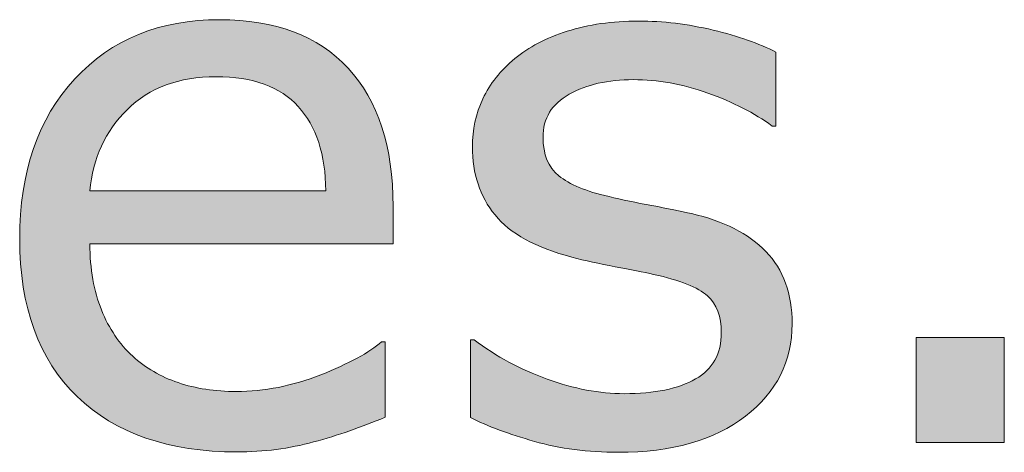
# Model space of a CAD drawing. Units: millimetres. Extents: x -36 to 550, y 5 to 205.
# Drawn here: x 150 to 152, y 48 to 49 of the extents above; entities that cross this region are included whole.
import ezdxf

# ---------------------------------------------------------------- set-up
doc = ezdxf.new("R2010")
doc.units = ezdxf.units.MM
doc.header["$MEASUREMENT"] = 0
doc.layers.add('UPONOR-KAIVO', color=7, linetype='Continuous', lineweight=0)

# ---------------------------------------------------------------- blocks, each defined once
blk = doc.blocks.new('Block_36')
at = {"layer": 'UPONOR-KAIVO', "transparency": 33554687}
h = blk.add_hatch(color=7, dxfattribs=at)
h.dxf.hatch_style = 2
edge = h.paths.add_edge_path()
edge.add_spline(control_points=[(150.6092, 48.7326), (150.6086, 48.8242), (150.5855, 48.8952), (150.54, 48.9452), (150.4945, 48.9955), (150.4253, 49.0203), (150.3326, 49.0203), (150.2389, 49.0203), (150.1645, 48.9927), (150.109, 48.9379), (150.0535, 48.8828), (150.0222, 48.8142), (150.0146, 48.7326), (150.0146, 48.7326), (150.6092, 48.7326), (150.6092, 48.7326)], knot_values=[0, 0, 0, 0, 1, 1, 1, 2, 2, 2, 3, 3, 3, 4, 4, 4, 5, 5, 5, 5], degree=3, periodic=0)
edge = h.paths.add_edge_path()
edge.add_spline(control_points=[(150.7791, 48.5986), (150.7791, 48.5986), (150.0146, 48.5986), (150.0146, 48.5986), (150.0146, 48.5348), (150.0243, 48.4794), (150.0436, 48.4322), (150.0628, 48.3846), (150.089, 48.3457), (150.1224, 48.3154), (150.1548, 48.2858), (150.1931, 48.2634), (150.2372, 48.2486), (150.2816, 48.2337), (150.3302, 48.2262), (150.3836, 48.2262), (150.4542, 48.2262), (150.5252, 48.2403), (150.5968, 48.2685), (150.6682, 48.2968), (150.7191, 48.3244), (150.7495, 48.3516), (150.7495, 48.3516), (150.7588, 48.3516), (150.7588, 48.3516), (150.7588, 48.3516), (150.7588, 48.1614), (150.7588, 48.1614), (150.6998, 48.1366), (150.6399, 48.1156), (150.5786, 48.099), (150.5173, 48.0822), (150.4528, 48.0739), (150.3853, 48.0739), (150.2134, 48.0739), (150.079, 48.1204), (149.9822, 48.2138), (149.8858, 48.3068), (149.8375, 48.4394), (149.8375, 48.611), (149.8375, 48.7805), (149.8837, 48.9152), (149.9764, 49.0148), (150.0687, 49.1147), (150.1907, 49.1643), (150.3419, 49.1643), (150.4818, 49.1643), (150.5896, 49.1236), (150.6654, 49.042), (150.7412, 48.96), (150.7791, 48.8439), (150.7791, 48.6933), (150.7791, 48.6933), (150.7791, 48.5986), (150.7791, 48.5986)], knot_values=[0, 0, 0, 0, 1, 1, 1, 2, 2, 2, 3, 3, 3, 4, 4, 4, 5, 5, 5, 6, 6, 6, 7, 7, 7, 8, 8, 8, 9, 9, 9, 10, 10, 10, 11, 11, 11, 12, 12, 12, 13, 13, 13, 14, 14, 14, 15, 15, 15, 16, 16, 16, 17, 17, 17, 18, 18, 18, 18], degree=3, periodic=0)
h = blk.add_hatch(color=7, dxfattribs=at)
h.dxf.hatch_style = 2
edge = h.paths.add_edge_path()
edge.add_spline(control_points=[(151.7851, 48.397), (151.7851, 48.3023), (151.7458, 48.2248), (151.6676, 48.1642), (151.5894, 48.1032), (151.4822, 48.0729), (151.3465, 48.0729), (151.27, 48.0729), (151.1994, 48.0822), (151.1353, 48.1004), (151.0712, 48.1187), (151.0175, 48.1387), (150.9741, 48.1604), (150.9741, 48.1604), (150.9741, 48.3564), (150.9741, 48.3564), (150.9741, 48.3564), (150.9834, 48.3564), (150.9834, 48.3564), (151.0385, 48.3147), (151.0998, 48.282), (151.1673, 48.2575), (151.2349, 48.2331), (151.2996, 48.2207), (151.3616, 48.2207), (151.4381, 48.2207), (151.4984, 48.2331), (151.5418, 48.2579), (151.5849, 48.2827), (151.6066, 48.3216), (151.6066, 48.375), (151.6066, 48.4156), (151.5949, 48.4467), (151.5715, 48.4677), (151.548, 48.4887), (151.5026, 48.5069), (151.4357, 48.5218), (151.4109, 48.5273), (151.3785, 48.5338), (151.3389, 48.5411), (151.2989, 48.5486), (151.2624, 48.5566), (151.2297, 48.5652), (151.1388, 48.5893), (151.074, 48.6248), (151.0361, 48.6716), (150.9978, 48.7185), (150.9789, 48.7757), (150.9789, 48.8439), (150.9789, 48.8866), (150.9875, 48.9269), (151.0054, 48.9648), (151.023, 49.0023), (151.0499, 49.0361), (151.0857, 49.0661), (151.1201, 49.095), (151.1646, 49.1181), (151.218, 49.135), (151.2717, 49.1522), (151.3313, 49.1608), (151.3978, 49.1608), (151.4595, 49.1608), (151.5222, 49.1532), (151.5859, 49.1381), (151.6493, 49.1226), (151.702, 49.1043), (151.7441, 49.0826), (151.7441, 49.0826), (151.7441, 48.8959), (151.7441, 48.8959), (151.7441, 48.8959), (151.7348, 48.8959), (151.7348, 48.8959), (151.6903, 48.9286), (151.6362, 48.9565), (151.5725, 48.9793), (151.5084, 49.0017), (151.4461, 49.013), (151.3847, 49.013), (151.321, 49.013), (151.2669, 49.0006), (151.2232, 48.9762), (151.1791, 48.9517), (151.157, 48.9155), (151.157, 48.8673), (151.157, 48.8246), (151.1704, 48.7922), (151.197, 48.7705), (151.2232, 48.7488), (151.2652, 48.7312), (151.3234, 48.7178), (151.3558, 48.7102), (151.3916, 48.7026), (151.4316, 48.6954), (151.4715, 48.6878), (151.505, 48.6809), (151.5315, 48.6751), (151.6125, 48.6565), (151.6752, 48.6244), (151.7192, 48.5793), (151.763, 48.5335), (151.7851, 48.4728), (151.7851, 48.397)], knot_values=[0, 0, 0, 0, 1, 1, 1, 2, 2, 2, 3, 3, 3, 4, 4, 4, 5, 5, 5, 6, 6, 6, 7, 7, 7, 8, 8, 8, 9, 9, 9, 10, 10, 10, 11, 11, 11, 12, 12, 12, 13, 13, 13, 14, 14, 14, 15, 15, 15, 16, 16, 16, 17, 17, 17, 18, 18, 18, 19, 19, 19, 20, 20, 20, 21, 21, 21, 22, 22, 22, 23, 23, 23, 24, 24, 24, 25, 25, 25, 26, 26, 26, 27, 27, 27, 28, 28, 28, 29, 29, 29, 30, 30, 30, 31, 31, 31, 32, 32, 32, 33, 33, 33, 34, 34, 34, 34], degree=3, periodic=0)
h = blk.add_hatch(color=7, dxfattribs=at)
h.dxf.hatch_style = 2
edge = h.paths.add_edge_path()
edge.add_spline(control_points=[(152.3201, 48.098), (152.3201, 48.098), (152.0982, 48.098), (152.0982, 48.098), (152.0982, 48.098), (152.0982, 48.3629), (152.0982, 48.3629), (152.0982, 48.3629), (152.3201, 48.3629), (152.3201, 48.3629), (152.3201, 48.3629), (152.3201, 48.098), (152.3201, 48.098)], knot_values=[0, 0, 0, 0, 1, 1, 1, 2, 2, 2, 3, 3, 3, 4, 4, 4, 4], degree=3, periodic=0)
at = {"layer": 'UPONOR-KAIVO'}
for points, knots in [([(150.7791, 48.5986), (150.7791, 48.5986), (150.0146, 48.5986), (150.0146, 48.5986), (150.0146, 48.5348), (150.0243, 48.4794), (150.0436, 48.4322), (150.0628, 48.3846), (150.089, 48.3457), (150.1224, 48.3154), (150.1548, 48.2858), (150.1931, 48.2634), (150.2372, 48.2486), (150.2816, 48.2337), (150.3302, 48.2262), (150.3836, 48.2262), (150.4542, 48.2262), (150.5252, 48.2403), (150.5968, 48.2685), (150.6682, 48.2968), (150.7191, 48.3244), (150.7495, 48.3516), (150.7495, 48.3516), (150.7588, 48.3516), (150.7588, 48.3516), (150.7588, 48.3516), (150.7588, 48.1614), (150.7588, 48.1614), (150.6998, 48.1366), (150.6399, 48.1156), (150.5786, 48.099), (150.5173, 48.0822), (150.4528, 48.0739), (150.3853, 48.0739), (150.2134, 48.0739), (150.079, 48.1204), (149.9822, 48.2138), (149.8858, 48.3068), (149.8375, 48.4394), (149.8375, 48.611), (149.8375, 48.7805), (149.8837, 48.9152), (149.9764, 49.0148), (150.0687, 49.1147), (150.1907, 49.1643), (150.3419, 49.1643), (150.4818, 49.1643), (150.5896, 49.1236), (150.6654, 49.042), (150.7412, 48.96), (150.7791, 48.8439), (150.7791, 48.6933), (150.7791, 48.6933), (150.7791, 48.5986), (150.7791, 48.5986)], [0, 0, 0, 0, 1, 1, 1, 2, 2, 2, 3, 3, 3, 4, 4, 4, 5, 5, 5, 6, 6, 6, 7, 7, 7, 8, 8, 8, 9, 9, 9, 10, 10, 10, 11, 11, 11, 12, 12, 12, 13, 13, 13, 14, 14, 14, 15, 15, 15, 16, 16, 16, 17, 17, 17, 18, 18, 18, 18]), ([(151.7851, 48.397), (151.7851, 48.3023), (151.7458, 48.2248), (151.6676, 48.1642), (151.5894, 48.1032), (151.4822, 48.0729), (151.3465, 48.0729), (151.27, 48.0729), (151.1994, 48.0822), (151.1353, 48.1004), (151.0712, 48.1187), (151.0175, 48.1387), (150.9741, 48.1604), (150.9741, 48.1604), (150.9741, 48.3564), (150.9741, 48.3564), (150.9741, 48.3564), (150.9834, 48.3564), (150.9834, 48.3564), (151.0385, 48.3147), (151.0998, 48.282), (151.1673, 48.2575), (151.2349, 48.2331), (151.2996, 48.2207), (151.3616, 48.2207), (151.4381, 48.2207), (151.4984, 48.2331), (151.5418, 48.2579), (151.5849, 48.2827), (151.6066, 48.3216), (151.6066, 48.375), (151.6066, 48.4156), (151.5949, 48.4467), (151.5715, 48.4677), (151.548, 48.4887), (151.5026, 48.5069), (151.4357, 48.5218), (151.4109, 48.5273), (151.3785, 48.5338), (151.3389, 48.5411), (151.2989, 48.5486), (151.2624, 48.5566), (151.2297, 48.5652), (151.1388, 48.5893), (151.074, 48.6248), (151.0361, 48.6716), (150.9978, 48.7185), (150.9789, 48.7757), (150.9789, 48.8439), (150.9789, 48.8866), (150.9875, 48.9269), (151.0054, 48.9648), (151.023, 49.0023), (151.0499, 49.0361), (151.0857, 49.0661), (151.1201, 49.095), (151.1646, 49.1181), (151.218, 49.135), (151.2717, 49.1522), (151.3313, 49.1608), (151.3978, 49.1608), (151.4595, 49.1608), (151.5222, 49.1532), (151.5859, 49.1381), (151.6493, 49.1226), (151.702, 49.1043), (151.7441, 49.0826), (151.7441, 49.0826), (151.7441, 48.8959), (151.7441, 48.8959), (151.7441, 48.8959), (151.7348, 48.8959), (151.7348, 48.8959), (151.6903, 48.9286), (151.6362, 48.9565), (151.5725, 48.9793), (151.5084, 49.0017), (151.4461, 49.013), (151.3847, 49.013), (151.321, 49.013), (151.2669, 49.0006), (151.2232, 48.9762), (151.1791, 48.9517), (151.157, 48.9155), (151.157, 48.8673), (151.157, 48.8246), (151.1704, 48.7922), (151.197, 48.7705), (151.2232, 48.7488), (151.2652, 48.7312), (151.3234, 48.7178), (151.3558, 48.7102), (151.3916, 48.7026), (151.4316, 48.6954), (151.4715, 48.6878), (151.505, 48.6809), (151.5315, 48.6751), (151.6125, 48.6565), (151.6752, 48.6244), (151.7192, 48.5793), (151.763, 48.5335), (151.7851, 48.4728), (151.7851, 48.397)], [0, 0, 0, 0, 1, 1, 1, 2, 2, 2, 3, 3, 3, 4, 4, 4, 5, 5, 5, 6, 6, 6, 7, 7, 7, 8, 8, 8, 9, 9, 9, 10, 10, 10, 11, 11, 11, 12, 12, 12, 13, 13, 13, 14, 14, 14, 15, 15, 15, 16, 16, 16, 17, 17, 17, 18, 18, 18, 19, 19, 19, 20, 20, 20, 21, 21, 21, 22, 22, 22, 23, 23, 23, 24, 24, 24, 25, 25, 25, 26, 26, 26, 27, 27, 27, 28, 28, 28, 29, 29, 29, 30, 30, 30, 31, 31, 31, 32, 32, 32, 33, 33, 33, 34, 34, 34, 34]), ([(150.6092, 48.7326), (150.6086, 48.8242), (150.5855, 48.8952), (150.54, 48.9452), (150.4945, 48.9955), (150.4253, 49.0203), (150.3326, 49.0203), (150.2389, 49.0203), (150.1645, 48.9927), (150.109, 48.9379), (150.0535, 48.8828), (150.0222, 48.8142), (150.0146, 48.7326), (150.0146, 48.7326), (150.6092, 48.7326), (150.6092, 48.7326)], [0, 0, 0, 0, 1, 1, 1, 2, 2, 2, 3, 3, 3, 4, 4, 4, 5, 5, 5, 5]), ([(152.3201, 48.098), (152.3201, 48.098), (152.0982, 48.098), (152.0982, 48.098), (152.0982, 48.098), (152.0982, 48.3629), (152.0982, 48.3629), (152.0982, 48.3629), (152.3201, 48.3629), (152.3201, 48.3629), (152.3201, 48.3629), (152.3201, 48.098), (152.3201, 48.098)], [0, 0, 0, 0, 1, 1, 1, 2, 2, 2, 3, 3, 3, 4, 4, 4, 4])]:
    blk.add_open_spline(points, degree=3, knots=knots, dxfattribs=at)
blk = doc.blocks.new('Block_35')
at = {"layer": 'UPONOR-KAIVO'}
blk.add_blockref('Block_36', (0, 0), dxfattribs=at)
blk = doc.blocks.new('Block_0')
at = {"layer": 'UPONOR-KAIVO'}
blk.add_blockref('Block_35', (0, 0), dxfattribs=at)

msp = doc.modelspace()

# ---------------------------------------------------------------- block references
at = {"layer": 'UPONOR-KAIVO'}
msp.add_blockref('Block_0', (0, 0), dxfattribs=at)

doc.saveas('drawing.dxf')
